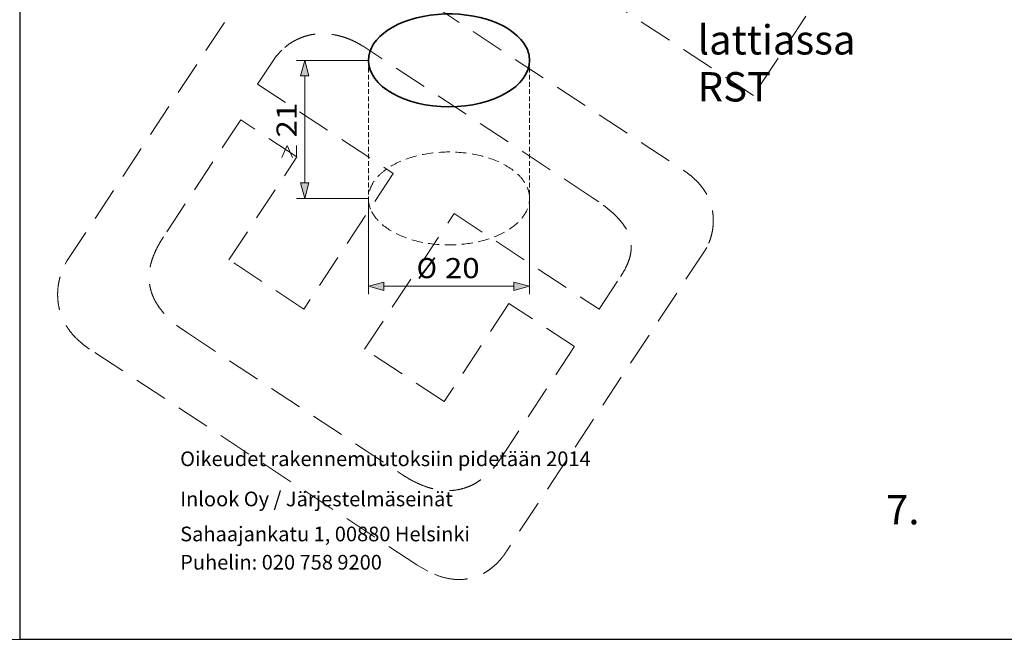
# Model space of a CAD drawing. Extents: x 85293 to 112856, y 17884 to 23551.
# Drawn here: x 104981 to 107181, y 17884 to 19269 of the extents above; entities that cross this region are included whole.
import ezdxf
from ezdxf.enums import TextEntityAlignment as Align

# ---------------------------------------------------------------- set-up
doc = ezdxf.new("R2010")
doc.units = 0
doc.header["$LTSCALE"] = 50
doc.linetypes.add('DASHED', pattern=[0.75, 0.5, -0.25])
doc.layers.get('0').update_dxf_attribs({"linetype": 'CONTINUOUS'})
for name, color, linetype in [('M-EQU-CON-25', 6, 'CONTINUOUS'), ('M-EQU-CON-35', 1, 'CONTINUOUS'), ('TKTKCON-18', 7, 'CONTINUOUS'), ('TKTKFIN-25', 1, 'CONTINUOUS')]:
    doc.layers.add(name, color=color, linetype=linetype)
doc.layers.add('T2', color=3, linetype='CONTINUOUS', lineweight=35)
doc.styles.add('ROMANS', font='romans.shx', dxfattribs={"width": 0.8})
doc.styles.get("Standard").update_dxf_attribs({"font": 'ISOCP'})

# ---------------------------------------------------------------- blocks, each defined once
blk = doc.blocks.new('inlook logo')
at = {"color": 37, "linetype": 'DASHED', "lineweight": 5, "ltscale": 3}
for p, q in [((-6766.4, 4231.7), (-7571.2, 4762.5)), ((-7674.3, 4560.6), (-6921.8, 4064.3)), ((-8299.4, 3863), (-7865.1, 4521.4)), ((-6649.2, 4409.4), (-6766.4, 4231.7)), ((-7126.4, 4004.2), (-7638.5, 4342)), ((-7832.9, 4320.2), (-7874.2, 4257.5)), ((-7820.3, 4333.4), (-7832.9, 4320.2)), ((-7874.2, 4257.5), (-7571.1, 4057.6)), ((-7912, 4177.4), (-8084.4, 3916.1)), ((-7786.6, 4094.7), (-7912, 4177.4)), ((-7938.3, 3864.8), (-7786.6, 4094.7)), ((-7571.1, 4057.6), (-7771, 3754.5)), ((-7111.4, 3994), (-7126.4, 4004.2)), ((-7635.2, 3664.9), (-7435.3, 3968)), ((-7435.3, 3968), (-7111.3, 3754.3)), ((-6875.8, 3883.9), (-7316.9, 3215)), ((-6870.8, 3892.3), (-6875.8, 3883.9)), ((-8304.4, 3854.6), (-8299.4, 3863)), ((-7771, 3754.5), (-7938.3, 3864.8)), ((-7111.3, 3754.3), (-7063, 3827.5)), ((-7312.7, 3767.2), (-7457.5, 3547.7)), ((-7166.4, 3670.7), (-7312.7, 3767.2)), ((-8049.6, 3714.1), (-8031.2, 3701.1)), ((-8031.2, 3701.1), (-7550.4, 3384)), ((-7518.2, 3182.8), (-8249.8, 3665.3)), ((-7457.5, 3547.7), (-7635.2, 3664.9)), ((-7331.8, 3419.8), (-7166.4, 3670.7)), ((-7341.2, 3406.7), (-7331.8, 3419.8)), ((-7493.5, 3168.4), (-7518.2, 3182.8))]:
    blk.add_line(p, q, dxfattribs=at)
at = {"color": 0, "linetype": 'Continuous', "lineweight": 5}
blk.add_lwpolyline([(-8405.8, 3016.2), (-4468.3, 3016.2), (-4468.3, 8585), (-8405.8, 8585)], close=True, dxfattribs=at)
at = {"color": 37, "linetype": 'DASHED', "lineweight": 5, "ltscale": 3}
for points in [[(-7638.5, 4342), (-7646.9, 4347.1), (-7656.2, 4352.1), (-7666.4, 4356.8), (-7677.3, 4361), (-7688.9, 4364.6), (-7701.1, 4367.4), (-7713.7, 4369.4), (-7726.8, 4370.2), (-7740.1, 4369.8), (-7753.6, 4368.1), (-7767.1, 4364.8), (-7780.7, 4359.8), (-7794.2, 4353.1), (-7807.4, 4344.3), (-7820.3, 4333.4)], [(-6921.8, 4064.3), (-6907.2, 4053.6), (-6894.7, 4042.4), (-6884.2, 4030.8), (-6875.5, 4018.7), (-6868.5, 4006.5), (-6863.2, 3994), (-6859.5, 3981.5), (-6857.1, 3969.1), (-6856, 3956.9), (-6856.2, 3944.8), (-6857.4, 3933.2), (-6859.6, 3922), (-6862.6, 3911.4), (-6866.4, 3901.4), (-6870.8, 3892.3)], [(-7063, 3827.5), (-7054.9, 3840.9), (-7048.5, 3853.8), (-7043.8, 3866.2), (-7040.8, 3878.2), (-7039.5, 3889.8), (-7039.8, 3901), (-7041.7, 3911.9), (-7045.3, 3922.6), (-7050.3, 3933.1), (-7056.9, 3943.4), (-7064.9, 3953.5), (-7074.4, 3963.6), (-7085.4, 3973.7), (-7097.7, 3983.8), (-7111.4, 3994)], [(-8084.4, 3916.1), (-8092.9, 3902.4), (-8100.2, 3888.7), (-8106.3, 3875), (-8111.1, 3861.4), (-8114.5, 3847.7), (-8116.3, 3834.1), (-8116.5, 3820.6), (-8115.1, 3807), (-8111.8, 3793.6), (-8106.7, 3780.1), (-8099.6, 3766.8), (-8090.4, 3753.5), (-8079.1, 3740.3), (-8065.5, 3727.1), (-8049.6, 3714.1)], [(-8249.8, 3665.3), (-8266.2, 3677.3), (-8280.1, 3689.9), (-8291.7, 3703), (-8301.1, 3716.5), (-8308.5, 3730.2), (-8314.1, 3744.1), (-8317.9, 3758), (-8320.2, 3771.7), (-8321, 3785.2), (-8320.6, 3798.4), (-8319, 3811.1), (-8316.5, 3823.2), (-8313.1, 3834.5), (-8309, 3845), (-8304.4, 3854.6)], [(-7550.4, 3384), (-7533, 3373.4), (-7516, 3364.8), (-7499.5, 3358), (-7483.4, 3353.2), (-7467.8, 3350.1), (-7452.7, 3348.8), (-7438, 3349.2), (-7424, 3351.2), (-7410.4, 3354.9), (-7397.4, 3360), (-7385, 3366.6), (-7373.1, 3374.7), (-7361.9, 3384.1), (-7351.2, 3394.8), (-7341.2, 3406.7)], [(-7316.9, 3215), (-7317.7, 3213.7), (-7320, 3210), (-7323.9, 3204.4), (-7329.3, 3197.4), (-7336.2, 3189.5), (-7344.8, 3181.2), (-7354.9, 3173), (-7366.6, 3165.3), (-7379.9, 3158.7), (-7394.8, 3153.6), (-7411.3, 3150.6), (-7429.4, 3150), (-7449.2, 3152.5), (-7470.5, 3158.4), (-7493.5, 3168.4)]]:
    blk.add_spline(points, degree=3, dxfattribs=at)

msp = doc.modelspace()

# ---------------------------------------------------------------- linework, layer by layer
at = {"color": 7, "lineweight": 13}
for p, q in [((105759.93, 19177.91), (105599.58, 19177.91)), ((105617.58, 18904.05), (105617.58, 19143.14)), ((105759.93, 18869.27), (105599.58, 18869.27)), ((105759.93, 18869.28), (105759.93, 18655.04)), ((106119.93, 18869.27), (106119.93, 18655.04)), ((105794.71, 18673.04), (106085.16, 18673.04))]:
    msp.add_line(p, q, dxfattribs=at)
at = {"color": 7, "linetype": 'DASHED', "lineweight": 13, "ltscale": 0.428661}
for p, q in [((105759.93, 19177.91), (105759.93, 18869.28)), ((106119.93, 19177.91), (106119.93, 18869.27))]:
    msp.add_line(p, q, dxfattribs=at)
at = {"color": 2, "linetype": 'Continuous'}
msp.add_lwpolyline([(104980.74, 17883.64), (108918.24, 17883.64), (108918.24, 23452.39), (104980.74, 23452.39)], close=True, dxfattribs=at)
at = {"color": 7, "lineweight": 13}
for points in [[(105626.89, 19143.14), (105617.58, 19177.91), (105608.26, 19143.14)], [(105608.26, 18904.05), (105617.58, 18869.27), (105626.89, 18904.05)], [(105794.71, 18682.36), (105759.93, 18673.04), (105794.71, 18663.72)], [(106085.16, 18663.72), (106119.93, 18673.04), (106085.16, 18682.36)]]:
    msp.add_lwpolyline(points, close=True, dxfattribs=at)
for points in [[(105566.58, 18960.46), (105578.58, 18987.46), (105590.58, 18960.46)], [(105599.58, 18960.46), (105599.58, 18987.46)]]:
    msp.add_lwpolyline(points, dxfattribs=at)
at = {"color": 7, "lineweight": 35}
for start_param, end_param in [(0.2853982, 3.1415636), (6.2831562, 6.5685835), (3.1415636, 6.2831562)]:
    msp.add_ellipse((105939.93, 19177.91), major_axis=(180, 0), ratio=0.5773503, start_param=start_param, end_param=end_param, dxfattribs=at)
at = {"color": 7, "linetype": 'DASHED', "lineweight": 13}
for start_param, end_param in [(3.1415636, 6.2831562), (6.2831562, 6.5685835), (0.2853982, 3.1415636)]:
    msp.add_ellipse((105939.93, 18869.27), major_axis=(-180, 0), ratio=0.5773503, start_param=start_param, end_param=end_param, dxfattribs=at)
at = {"color": 7, "lineweight": 13}
for points in [[(105626.89, 19143.14), (105617.58, 19177.91), (105626.89, 19143.14), (105608.26, 19143.14)], [(105608.26, 18904.05), (105617.58, 18869.27), (105608.26, 18904.05), (105626.89, 18904.05)], [(105794.71, 18682.36), (105759.93, 18673.04), (105794.71, 18682.36), (105794.71, 18663.72)], [(106085.16, 18663.72), (106119.93, 18673.04), (106085.16, 18663.72), (106085.16, 18682.36)]]:
    msp.add_solid(points, dxfattribs=at)

# ---------------------------------------------------------------- block references
at = {"layer": 'M-EQU-CON-25', "linetype": 'Continuous', "lineweight": -2}
for p in [(109449.05, 14867.39), (113386.55, 14867.39)]:
    msp.add_blockref('inlook logo', p, dxfattribs=at)

# ---------------------------------------------------------------- texts
at = {"color": 7, "lineweight": 13, "width": 1.644874}
msp.add_text('21', height=45, rotation=90, dxfattribs=at).set_placement((105599.58, 19005.46), (105599.58, 19083.18), align=Align.FIT)
at = {"color": 7, "lineweight": 13}
for s, width, p, p2 in [('%%c', 1.333333, (105867.8, 18691.04), (105912.8, 18691.04)), ('20', 1.380828, (105930.8, 18691.04), (106008.52, 18691.04))]:
    msp.add_text(s, height=45, dxfattribs=dict(at, width=width)).set_placement(p, p2, align=Align.FIT)
at = {"layer": 'M-EQU-CON-35', "color": 1, "linetype": 'Continuous', "style": 'ROMANS'}
for s, p in [('lattiassa', (106495.72, 19191.07)), ('RST', (106495.72, 19086.07))]:
    msp.add_text(s, height=65.625, dxfattribs=at).set_placement(p)
at = {"layer": 'T2', "linetype": 'Continuous', "lineweight": 35, "insert": (106916.73, 18206.19), "char_height": 65.625, "attachment_point": 1, "style": 'ROMANS'}
msp.add_mtext_dynamic_manual_height_columns('7.', width=441.3434, gutter_width=875, heights=[0], dxfattribs=at)
at = {"layer": 'TKTKCON-18', "color": 7, "linetype": 'Continuous', "style": 'ROMANS'}
for s, p in [('Sahaajankatu 1, 00880 Helsinki', (105339.28, 18102.75)), ('Puhelin: 020 758 9200', (105339.28, 18039.52))]:
    msp.add_text(s, height=32.8125, dxfattribs=at).set_placement(p)
at = {"layer": 'TKTKFIN-25', "style": 'ROMANS'}
for s, p in [('Oikeudet rakennemuutoksiin pidetään 2014', (105339.28, 18270.81)), ('Inlook Oy / Järjestelmäseinät', (105339.28, 18181.02))]:
    msp.add_text(s, height=32.8125, dxfattribs=at).set_placement(p)

doc.saveas('drawing.dxf')
